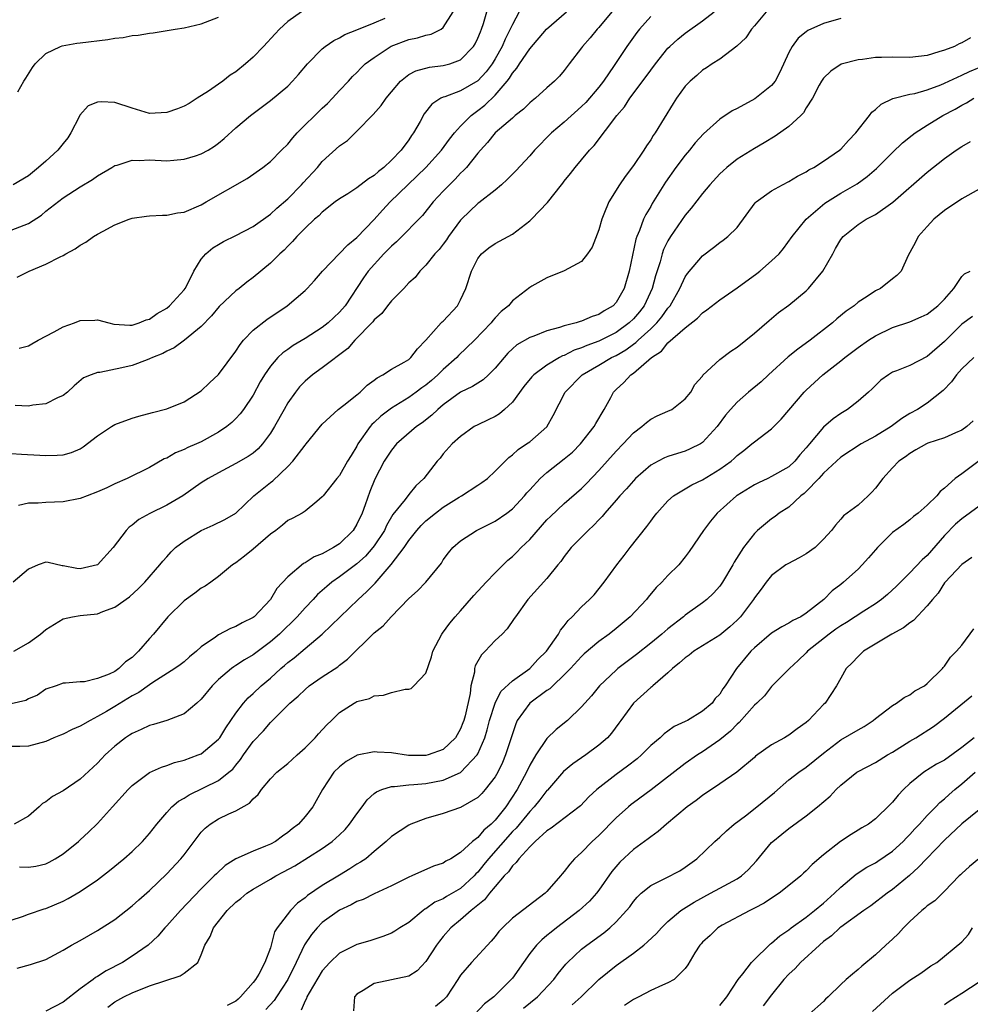
# Model space of a CAD drawing. Units: inches. Extents: x 2622000 to 2625000, y 1509000 to 1512000.
# Drawn here: x 2622818 to 2622928, y 1509666 to 1509780 of the extents above; entities that cross this region are included whole.
import ezdxf

# ---------------------------------------------------------------- set-up
doc = ezdxf.new("R2010")
doc.units = ezdxf.units.IN
doc.header["$MEASUREMENT"] = 0
doc.layers.add('LD26221509_2ft', color=103, linetype='Continuous')

msp = doc.modelspace()

# ---------------------------------------------------------------- linework, layer by layer
at = {"layer": 'LD26221509_2ft'}
for points, elevation in [([(2622817, 1509729.89), (2622818.19, 1509729.81), (2622820.31, 1509729.69), (2622821, 1509729.67), (2622822.31, 1509729.69), (2622823, 1509729.75), (2622823.98, 1509730.02), (2622825, 1509730.45), (2622825.34, 1509730.66), (2622827, 1509731.92), (2622828.61, 1509733), (2622829, 1509733.24), (2622831, 1509734), (2622831.77, 1509734.23), (2622833.35, 1509734.65), (2622835, 1509735.08), (2622837, 1509735.89), (2622839, 1509737.13), (2622839.93, 1509738.07), (2622841, 1509739.04), (2622843, 1509741.75), (2622843.48, 1509742.52), (2622843.87, 1509743), (2622845, 1509744.16), (2622846.6, 1509745.4), (2622848.92, 1509747), (2622851, 1509748.76), (2622851.25, 1509749), (2622852.09, 1509749.91), (2622853.01, 1509751), (2622855.95, 1509754.05), (2622857, 1509754.9), (2622859, 1509756.99), (2622859.96, 1509758.04), (2622860.87, 1509759), (2622862.89, 1509761), (2622863.99, 1509762.01), (2622864.98, 1509763), (2622866.78, 1509765), (2622867.72, 1509766.28), (2622868.3, 1509767), (2622869, 1509767.78), (2622870.21, 1509769), (2622871, 1509769.57), (2622871.81, 1509770.19), (2622873, 1509771.35), (2622874.41, 1509773), (2622874.67, 1509773.33), (2622875, 1509773.9), (2622875.53, 1509774.47), (2622875.84, 1509775), (2622877, 1509776.74), (2622878.95, 1509779), (2622881.25, 1509781)], 9324), ([(2622904.37, 1509781), (2622903, 1509779.38), (2622902.65, 1509779), (2622902, 1509778), (2622900.96, 1509777.04), (2622899, 1509775.54), (2622898.13, 1509775), (2622897.46, 1509774.54), (2622897, 1509774.27), (2622896.35, 1509773.65), (2622895.56, 1509773), (2622895, 1509772.42), (2622893.99, 1509771), (2622893.59, 1509770.41), (2622891.53, 1509767), (2622891.3, 1509766.7), (2622891, 1509766.2), (2622890.51, 1509765.49), (2622890.22, 1509765), (2622889, 1509763.22), (2622888.04, 1509761.96), (2622887.39, 1509761), (2622886.14, 1509759), (2622885.59, 1509757.59), (2622885.34, 1509757), (2622885, 1509755.78), (2622884.23, 1509753.77), (2622883.7, 1509753), (2622883, 1509752.12), (2622881, 1509751.04), (2622879, 1509750.24), (2622877.25, 1509749.25), (2622877, 1509749.11), (2622875, 1509747.57), (2622874.53, 1509747), (2622873.69, 1509746.31), (2622873, 1509745.58), (2622872.73, 1509745.27), (2622872.53, 1509745), (2622870.63, 1509743), (2622868.77, 1509741.23), (2622868.56, 1509741), (2622867, 1509739.63), (2622866.38, 1509739), (2622865.65, 1509738.35), (2622865, 1509737.8), (2622864.52, 1509737.48), (2622863.88, 1509737), (2622863, 1509736.38), (2622861, 1509735.14), (2622859.79, 1509734.21), (2622859, 1509733.47), (2622858.75, 1509733.25), (2622858.54, 1509733), (2622857.13, 1509731), (2622857, 1509730.76), (2622856.33, 1509729.67), (2622855.93, 1509729), (2622855, 1509727.36), (2622854.67, 1509727), (2622853.09, 1509725), (2622853, 1509724.87), (2622852.35, 1509724.35), (2622851, 1509723.21), (2622850.69, 1509723), (2622849.6, 1509722.4), (2622849, 1509722.14), (2622848.4, 1509721.6), (2622847.62, 1509721), (2622847, 1509720.54), (2622845, 1509718.81), (2622844, 1509718), (2622843, 1509717.25), (2622842.61, 1509717), (2622841, 1509715.67), (2622840.1, 1509715), (2622839.45, 1509714.55), (2622839, 1509714.32), (2622838.26, 1509713.74), (2622837, 1509712.86), (2622835.12, 1509711), (2622833.47, 1509709), (2622833, 1509708.48), (2622831.74, 1509707), (2622831.35, 1509706.65), (2622831, 1509706.29), (2622830.23, 1509705.77), (2622829.47, 1509705), (2622829, 1509704.68), (2622828.35, 1509704.35), (2622827, 1509703.85), (2622825.47, 1509703.47), (2622825, 1509703.47), (2622823.3, 1509703.3), (2622823, 1509703.31), (2622822.19, 1509703), (2622821, 1509702.6), (2622820.06, 1509701.94), (2622819, 1509701.5), (2622818.68, 1509701.32), (2622817, 1509700.94)], 9316), ([(2622850.6, 1509781), (2622849, 1509779.87), (2622848.05, 1509779), (2622847.53, 1509778.47), (2622846.19, 1509777), (2622845, 1509775.78), (2622844.12, 1509775), (2622843, 1509774.08), (2622842.34, 1509773.66), (2622841.51, 1509773), (2622841, 1509772.63), (2622839.82, 1509771.82), (2622838.54, 1509771), (2622837.59, 1509770.41), (2622837, 1509770.09), (2622836.23, 1509769.77), (2622835, 1509769.36), (2622833, 1509769.26), (2622831, 1509769.87), (2622829, 1509770.53), (2622827.41, 1509770.59), (2622827, 1509770.56), (2622825.89, 1509770.11), (2622824.94, 1509769.06), (2622824.87, 1509768.87), (2622823.91, 1509767), (2622823.57, 1509766.43), (2622823, 1509765.76), (2622822.39, 1509765), (2622821, 1509763.74), (2622820.16, 1509763), (2622819, 1509762.02), (2622817.24, 1509761)], 9334), ([(2622817.32, 1509707), (2622819, 1509708), (2622820.4, 1509709), (2622821, 1509709.52), (2622823, 1509710.77), (2622824.09, 1509711), (2622825, 1509711.15), (2622827, 1509711.34), (2622827.59, 1509711.59), (2622829, 1509712.09), (2622830.69, 1509713.31), (2622831.73, 1509714.27), (2622832.46, 1509715), (2622834.19, 1509717), (2622834.55, 1509717.45), (2622835, 1509717.95), (2622835.5, 1509718.5), (2622836.03, 1509719), (2622837, 1509719.75), (2622838.97, 1509721), (2622840.39, 1509721.61), (2622841.74, 1509722.26), (2622842.99, 1509723), (2622845.06, 1509725), (2622847, 1509726.54), (2622847.26, 1509726.74), (2622849, 1509728.38), (2622849.61, 1509729), (2622851, 1509730.86), (2622851.14, 1509731), (2622853, 1509733.27), (2622854.85, 1509735), (2622855.48, 1509735.48), (2622857, 1509736.68), (2622857.38, 1509737), (2622858.2, 1509737.8), (2622859, 1509738.37), (2622859.34, 1509738.66), (2622860, 1509739), (2622861, 1509739.65), (2622862.46, 1509740.46), (2622863, 1509740.79), (2622863.26, 1509741), (2622864, 1509742), (2622864.99, 1509743), (2622866.77, 1509745), (2622866.88, 1509745.12), (2622867, 1509745.21), (2622868.64, 1509747), (2622869, 1509747.66), (2622869.61, 1509749), (2622870.26, 1509751), (2622871, 1509752.46), (2622871.44, 1509753), (2622872.29, 1509753.71), (2622873, 1509754.19), (2622875, 1509755.28), (2622877, 1509756.82), (2622877.21, 1509757), (2622879.05, 1509758.96), (2622880.67, 1509761), (2622880.83, 1509761.17), (2622881, 1509761.41), (2622881.72, 1509762.28), (2622882.25, 1509763), (2622883, 1509763.88), (2622883.93, 1509765), (2622884.46, 1509765.54), (2622887.07, 1509769), (2622887.97, 1509770.03), (2622888.6, 1509771), (2622890.48, 1509773.52), (2622891, 1509774.26), (2622891.55, 1509775), (2622893, 1509776.79), (2622893.21, 1509777), (2622894.14, 1509777.86), (2622895, 1509778.53), (2622897, 1509779.96), (2622898.33, 1509781)], 9318), ([(2622875.8, 1509781), (2622875, 1509779.56), (2622874.76, 1509779), (2622874.15, 1509777.85), (2622873.81, 1509777), (2622873, 1509775.56), (2622872.66, 1509775), (2622871.95, 1509774.05), (2622871, 1509773.01), (2622869, 1509771.86), (2622867.18, 1509771.18), (2622867, 1509771.13), (2622866.73, 1509771), (2622865.67, 1509770.33), (2622864.8, 1509769.2), (2622864.31, 1509768.31), (2622863.56, 1509767), (2622863.31, 1509766.69), (2622863, 1509766.2), (2622862.13, 1509765), (2622861, 1509763.84), (2622860.12, 1509763), (2622859.49, 1509762.51), (2622859, 1509762.06), (2622858.33, 1509761.67), (2622857, 1509760.63), (2622855.96, 1509759.96), (2622855, 1509759.37), (2622854.48, 1509759), (2622853, 1509757.84), (2622852.59, 1509757.41), (2622852.09, 1509757), (2622851, 1509755.96), (2622850.06, 1509755), (2622849.56, 1509754.44), (2622849, 1509753.9), (2622848.57, 1509753.43), (2622848.08, 1509753), (2622847, 1509751.93), (2622845, 1509750.25), (2622844.26, 1509749.74), (2622843.39, 1509749), (2622843, 1509748.7), (2622841.08, 1509746.92), (2622840.17, 1509745.83), (2622839, 1509744.61), (2622837.04, 1509743), (2622835.87, 1509742.13), (2622835, 1509741.75), (2622834.53, 1509741.47), (2622833.35, 1509741), (2622833, 1509740.83), (2622832.75, 1509740.75), (2622831, 1509740.09), (2622829.79, 1509739.79), (2622827.27, 1509739.27), (2622827, 1509739.26), (2622826.25, 1509739), (2622825.36, 1509738.64), (2622824.27, 1509737.73), (2622823.51, 1509737), (2622823, 1509736.61), (2622822.34, 1509736.34), (2622821, 1509735.65), (2622819.49, 1509735.49), (2622819, 1509735.38), (2622817.46, 1509735.46)], 9326), ([(2622817.7, 1509750.3), (2622819.08, 1509751), (2622821, 1509751.8), (2622822.65, 1509752.65), (2622823, 1509752.82), (2622823.31, 1509753), (2622824.41, 1509753.59), (2622825, 1509754), (2622825.65, 1509754.35), (2622826.54, 1509755), (2622827, 1509755.29), (2622827.63, 1509755.63), (2622829, 1509756.34), (2622830.67, 1509757), (2622831, 1509757.12), (2622832.64, 1509757.36), (2622833, 1509757.4), (2622834.52, 1509757.48), (2622835, 1509757.48), (2622836.26, 1509757.74), (2622837, 1509757.84), (2622839, 1509758.69), (2622839.57, 1509759), (2622844.29, 1509761.71), (2622846.11, 1509763), (2622847, 1509763.7), (2622848.28, 1509765), (2622849, 1509765.7), (2622849.58, 1509766.42), (2622850.11, 1509767), (2622853, 1509769.85), (2622853.59, 1509770.41), (2622854.2, 1509771), (2622855, 1509771.9), (2622856.02, 1509773), (2622856.49, 1509773.51), (2622857, 1509774), (2622857.48, 1509774.52), (2622857.97, 1509775), (2622859, 1509775.74), (2622860.96, 1509777.04), (2622863, 1509777.8), (2622864.02, 1509777.98), (2622865, 1509778.3), (2622865.59, 1509778.41), (2622866.74, 1509779), (2622867, 1509779.19), (2622868.13, 1509781)], 9330), ([(2622886.52, 1509781), (2622885, 1509779.2), (2622884.81, 1509779), (2622883.99, 1509778.01), (2622883.1, 1509777), (2622883, 1509776.85), (2622881.58, 1509775), (2622881.32, 1509774.68), (2622881, 1509774.23), (2622880.44, 1509773.56), (2622879.89, 1509773), (2622879, 1509772.22), (2622877.68, 1509771), (2622877.28, 1509770.72), (2622877, 1509770.47), (2622876.27, 1509769.73), (2622875.33, 1509769), (2622875, 1509768.72), (2622873, 1509766.99), (2622872.11, 1509765.89), (2622871.29, 1509765), (2622871, 1509764.67), (2622869.67, 1509763), (2622869.35, 1509762.64), (2622869, 1509762.33), (2622868.37, 1509761.63), (2622867.71, 1509761), (2622867, 1509760.26), (2622865.83, 1509759), (2622864.58, 1509757.42), (2622864.18, 1509757), (2622862.2, 1509755), (2622861.6, 1509754.4), (2622861, 1509753.88), (2622860.13, 1509753), (2622858.31, 1509751), (2622857.76, 1509750.24), (2622855.63, 1509747), (2622855, 1509746.26), (2622854.35, 1509745.65), (2622853.68, 1509745), (2622853, 1509744.46), (2622851, 1509743.21), (2622849.62, 1509742.38), (2622849, 1509741.94), (2622848.44, 1509741.56), (2622847.85, 1509741), (2622847, 1509740), (2622846.32, 1509739), (2622845.83, 1509738.17), (2622845, 1509736.66), (2622843.87, 1509735), (2622843.5, 1509734.5), (2622843, 1509733.95), (2622842.53, 1509733.47), (2622841.95, 1509733), (2622841, 1509732.36), (2622839, 1509731.26), (2622838.43, 1509731), (2622837.43, 1509730.57), (2622837, 1509730.34), (2622836.03, 1509729.97), (2622835, 1509729.37), (2622834.72, 1509729.28), (2622833, 1509728.28), (2622830.44, 1509727), (2622829, 1509726.39), (2622828.07, 1509725.93), (2622827, 1509725.45), (2622825.78, 1509725), (2622825, 1509724.68), (2622823, 1509724.3), (2622821, 1509724.22), (2622820.13, 1509724.13), (2622819, 1509724.15), (2622817.86, 1509723.86)], 9322), ([(2622817.91, 1509742.09), (2622819, 1509742.34), (2622819.4, 1509742.6), (2622820.11, 1509743), (2622821.98, 1509743.98), (2622823, 1509744.56), (2622824.31, 1509745), (2622825, 1509745.29), (2622826.66, 1509745.34), (2622827, 1509745.38), (2622828.31, 1509745), (2622828.88, 1509744.88), (2622830.74, 1509744.74), (2622831, 1509744.76), (2622831.8, 1509745), (2622832.63, 1509745.37), (2622833, 1509745.44), (2622833.9, 1509746.1), (2622835, 1509746.72), (2622835.33, 1509747), (2622837, 1509748.84), (2622837.12, 1509749), (2622837.27, 1509749.27), (2622838.13, 1509751), (2622839, 1509752.39), (2622839.51, 1509753), (2622840.32, 1509753.68), (2622841, 1509754.09), (2622841.58, 1509754.42), (2622843, 1509755.12), (2622845, 1509756.18), (2622847, 1509757.6), (2622847.73, 1509758.27), (2622849, 1509759.38), (2622850.6, 1509761), (2622850.78, 1509761.22), (2622852.44, 1509763), (2622853, 1509763.69), (2622855, 1509765.5), (2622855.9, 1509766.1), (2622856.79, 1509767), (2622857, 1509767.18), (2622858.89, 1509769.11), (2622859.83, 1509770.17), (2622860.38, 1509771), (2622861, 1509771.76), (2622862.06, 1509773), (2622863, 1509773.74), (2622863.81, 1509774.19), (2622865.39, 1509774.61), (2622867, 1509774.8), (2622867.77, 1509775), (2622869, 1509775.44), (2622870.5, 1509777), (2622870.69, 1509777.31), (2622871, 1509777.95), (2622871.29, 1509778.71), (2622871.42, 1509779), (2622871.64, 1509779.64), (2622872.04, 1509781)], 9328), ([(2622817, 1509755.73), (2622819, 1509756.51), (2622820.51, 1509757.49), (2622821, 1509757.92), (2622823, 1509759.49), (2622825, 1509760.77), (2622826.4, 1509761.6), (2622827, 1509762.02), (2622828.66, 1509763), (2622829, 1509763.23), (2622829.28, 1509763.28), (2622831, 1509763.85), (2622831.82, 1509763.82), (2622833, 1509763.87), (2622835, 1509763.77), (2622835.83, 1509763.83), (2622837, 1509763.94), (2622838.34, 1509764.34), (2622839, 1509764.56), (2622839.78, 1509765), (2622840.53, 1509765.47), (2622841, 1509765.81), (2622841.66, 1509766.34), (2622843, 1509767.58), (2622844.69, 1509769), (2622847, 1509770.76), (2622849, 1509772.42), (2622849.57, 1509773), (2622850.25, 1509773.75), (2622851.28, 1509775), (2622853, 1509776.72), (2622853.35, 1509777), (2622854.32, 1509777.68), (2622855, 1509777.99), (2622855.62, 1509778.38), (2622857, 1509778.91), (2622859, 1509779.75), (2622860.26, 1509780.26)], 9332), ([(2622913, 1509780.23), (2622911, 1509779.64), (2622909.17, 1509778.83), (2622909, 1509778.71), (2622908.05, 1509777.95), (2622907.38, 1509777), (2622907, 1509776.31), (2622905.96, 1509774.04), (2622905.39, 1509773), (2622905, 1509772.5), (2622903.07, 1509770.93), (2622901, 1509769.82), (2622900.45, 1509769.55), (2622899, 1509768.6), (2622897.1, 1509766.9), (2622896.16, 1509765.84), (2622895.48, 1509765), (2622895, 1509764.43), (2622893.92, 1509763), (2622892.72, 1509761.28), (2622891.18, 1509758.82), (2622891, 1509758.48), (2622890.43, 1509757.57), (2622890.17, 1509757), (2622889.72, 1509755.72), (2622889.4, 1509755), (2622889.29, 1509754.71), (2622888.51, 1509751), (2622887.94, 1509749), (2622887, 1509747.36), (2622886.65, 1509747), (2622885.6, 1509746.4), (2622885, 1509745.99), (2622884.24, 1509745.76), (2622883, 1509745.2), (2622882.84, 1509745.16), (2622882.38, 1509745), (2622881, 1509744.65), (2622880.45, 1509744.46), (2622879, 1509744.08), (2622877.49, 1509743.49), (2622877, 1509743.33), (2622875.53, 1509742.47), (2622875, 1509742.01), (2622874.48, 1509741.52), (2622874.03, 1509741), (2622873, 1509739.76), (2622872.24, 1509739), (2622871.6, 1509738.4), (2622871, 1509738.05), (2622870.37, 1509737.63), (2622869, 1509736.98), (2622867, 1509735.53), (2622866.36, 1509735), (2622865.67, 1509734.33), (2622864.54, 1509733.46), (2622863.9, 1509733), (2622861.6, 1509731), (2622861, 1509730.27), (2622860.17, 1509729), (2622859.08, 1509726.92), (2622858.51, 1509725.49), (2622857.97, 1509723.97), (2622857.61, 1509723), (2622857, 1509721.7), (2622856.58, 1509721), (2622855, 1509719.44), (2622854.31, 1509719), (2622853, 1509718.28), (2622852.05, 1509717.95), (2622851, 1509717.25), (2622850.82, 1509717.18), (2622849, 1509715.63), (2622847.74, 1509714.26), (2622847, 1509713), (2622845.1, 1509711), (2622845, 1509710.92), (2622843.71, 1509710.29), (2622843, 1509709.87), (2622842.36, 1509709.64), (2622841, 1509708.91), (2622840.63, 1509708.63), (2622839, 1509707.52), (2622838.44, 1509707), (2622837.64, 1509706.36), (2622837, 1509705.8), (2622836.56, 1509705.44), (2622835.94, 1509705), (2622833.4, 1509703.4), (2622833, 1509703.13), (2622831.78, 1509702.22), (2622831, 1509701.84), (2622829, 1509700.61), (2622828.04, 1509700.05), (2622827, 1509699.44), (2622826.12, 1509699), (2622825, 1509698.33), (2622824.06, 1509697.94), (2622823, 1509697.41), (2622822.69, 1509697.31), (2622821.94, 1509697), (2622821, 1509696.58), (2622819, 1509696.04), (2622817.99, 1509695.99), (2622817, 1509695.97)], 9314), ([(2622891, 1509780.45), (2622889.7, 1509779), (2622889.39, 1509778.61), (2622888.25, 1509777), (2622886.79, 1509774.79), (2622885.56, 1509773), (2622885, 1509772.29), (2622883.49, 1509770.51), (2622883, 1509770.04), (2622881, 1509768.25), (2622879.51, 1509767), (2622877.55, 1509765), (2622877, 1509764.36), (2622875.39, 1509762.61), (2622874.4, 1509761.6), (2622873.74, 1509761), (2622873, 1509760.37), (2622871.11, 1509758.89), (2622871, 1509758.81), (2622869.1, 1509757), (2622869, 1509756.89), (2622867.6, 1509755), (2622867.37, 1509754.63), (2622867, 1509754.12), (2622866.51, 1509753.49), (2622866.01, 1509753), (2622865, 1509751.69), (2622864.29, 1509751), (2622863.73, 1509750.27), (2622863, 1509749.64), (2622862.42, 1509749), (2622861, 1509747.58), (2622860.54, 1509747), (2622859.9, 1509746.1), (2622859, 1509745.35), (2622858.86, 1509745.15), (2622856.77, 1509743), (2622855.96, 1509742.04), (2622853, 1509739.81), (2622851.88, 1509739), (2622851, 1509738.26), (2622850.38, 1509737.62), (2622849.89, 1509737), (2622849, 1509735.74), (2622848.57, 1509735), (2622847.47, 1509733), (2622847, 1509732.23), (2622846.09, 1509731), (2622845.58, 1509730.42), (2622845, 1509729.95), (2622844.44, 1509729.56), (2622843, 1509728.72), (2622841, 1509727.67), (2622839.79, 1509727), (2622839, 1509726.48), (2622836.85, 1509725), (2622835, 1509723.93), (2622833.04, 1509722.96), (2622831.76, 1509722.24), (2622831, 1509721.58), (2622830.65, 1509721.35), (2622830.31, 1509721), (2622828.8, 1509719), (2622827, 1509717.01), (2622825, 1509716.55), (2622824.59, 1509716.59), (2622823, 1509716.91), (2622822.91, 1509716.91), (2622821.27, 1509717.27), (2622821, 1509717.31), (2622820.14, 1509717), (2622819, 1509716.52), (2622817.21, 1509715)], 9320), ([(2622817.76, 1509771.76), (2622818.45, 1509773), (2622818.68, 1509773.32), (2622819.45, 1509774.55), (2622819.78, 1509775), (2622821, 1509776.19), (2622822.69, 1509777), (2622822.91, 1509777.09), (2622824.61, 1509777.39), (2622825, 1509777.43), (2622828.19, 1509777.81), (2622829, 1509777.95), (2622829.96, 1509778.04), (2622831, 1509778.27), (2622831.7, 1509778.3), (2622833, 1509778.55), (2622833.43, 1509778.57), (2622835.98, 1509779), (2622837, 1509779.16), (2622839, 1509779.6), (2622841, 1509780.39)], 9336), ([(2622928, 1509778), (2622927, 1509777.41), (2622926.71, 1509777.29), (2622926.16, 1509777), (2622925, 1509776.58), (2622924.36, 1509776.36), (2622923, 1509775.94), (2622921, 1509775.71), (2622919, 1509775.77), (2622917.73, 1509775.73), (2622917, 1509775.74), (2622915.51, 1509775.51), (2622915, 1509775.46), (2622913.05, 1509774.95), (2622911.85, 1509774.15), (2622911, 1509773.32), (2622910.78, 1509773), (2622910.51, 1509772.51), (2622909.74, 1509771), (2622909, 1509769.88), (2622908.68, 1509769.32), (2622908.36, 1509769), (2622907, 1509767.74), (2622905.4, 1509766.6), (2622904.15, 1509765.85), (2622903, 1509765.21), (2622901, 1509763.95), (2622899.82, 1509763), (2622899.38, 1509762.62), (2622899, 1509762.25), (2622897.85, 1509761), (2622897, 1509760), (2622895.7, 1509758.3), (2622895, 1509757.48), (2622893.29, 1509755), (2622893, 1509754.52), (2622892.49, 1509753.51), (2622892.32, 1509753), (2622892.08, 1509752.08), (2622891.55, 1509750.45), (2622891.19, 1509749), (2622890.26, 1509747), (2622889.71, 1509746.29), (2622889, 1509745.46), (2622888.53, 1509745), (2622887, 1509743.9), (2622885, 1509742.89), (2622883.61, 1509742.39), (2622883, 1509742.11), (2622882.16, 1509741.84), (2622881, 1509741.25), (2622880.81, 1509741.19), (2622880.45, 1509741), (2622879, 1509740.13), (2622877.47, 1509739), (2622877.24, 1509738.76), (2622876.34, 1509737.66), (2622875, 1509735.85), (2622874.1, 1509735), (2622873.51, 1509734.49), (2622873, 1509734.19), (2622872.21, 1509733.79), (2622871, 1509733.22), (2622870.58, 1509733), (2622869, 1509731.87), (2622868.04, 1509731), (2622867, 1509729.84), (2622866.64, 1509729.36), (2622866.31, 1509729), (2622864.75, 1509727), (2622863.84, 1509726.16), (2622863, 1509725.15), (2622862.58, 1509724.58), (2622861.18, 1509722.82), (2622860.44, 1509721.56), (2622860.18, 1509721), (2622859, 1509719.19), (2622858.86, 1509719), (2622857.99, 1509718.01), (2622857, 1509717.12), (2622855, 1509715.62), (2622854.12, 1509715), (2622853.51, 1509714.49), (2622853, 1509714.03), (2622852.44, 1509713.56), (2622851.93, 1509713), (2622851, 1509712.04), (2622850.08, 1509711), (2622848.06, 1509709), (2622847, 1509708.08), (2622845, 1509706.59), (2622843.99, 1509706.01), (2622843, 1509705.34), (2622842.78, 1509705.22), (2622842.49, 1509705), (2622841, 1509703.74), (2622840.24, 1509703), (2622839, 1509701.47), (2622838.48, 1509701), (2622837, 1509699.76), (2622835.02, 1509699), (2622833.48, 1509698.52), (2622833, 1509698.4), (2622832.06, 1509697.94), (2622831, 1509697.49), (2622830.71, 1509697.29), (2622830.24, 1509697), (2622829, 1509696.03), (2622827.88, 1509695), (2622827.44, 1509694.56), (2622827, 1509694.05), (2622825, 1509692.19), (2622823, 1509690.84), (2622821.79, 1509690.21), (2622821, 1509689.58), (2622820.63, 1509689.37), (2622820.25, 1509689), (2622819, 1509687.91), (2622817.34, 1509687)], 9312), ([(2622817.95, 1509682.05), (2622819, 1509682.01), (2622819.85, 1509682.15), (2622821, 1509682.42), (2622821.4, 1509682.6), (2622822.1, 1509683), (2622823, 1509683.58), (2622824.77, 1509685), (2622825, 1509685.2), (2622825.94, 1509686.06), (2622827, 1509687.07), (2622828.71, 1509689), (2622830.52, 1509691), (2622831, 1509691.48), (2622833, 1509692.96), (2622834.39, 1509693.61), (2622835, 1509693.79), (2622835.88, 1509694.12), (2622837, 1509694.39), (2622838.64, 1509695), (2622839, 1509695.15), (2622841, 1509696.83), (2622841.13, 1509697), (2622841.84, 1509698.16), (2622843, 1509699.85), (2622843.89, 1509701), (2622844.41, 1509701.6), (2622845, 1509702.12), (2622845.92, 1509703), (2622847, 1509703.91), (2622848.19, 1509705), (2622848.64, 1509705.36), (2622849, 1509705.69), (2622849.75, 1509706.25), (2622851, 1509707.32), (2622853, 1509708.97), (2622855.07, 1509711), (2622857.14, 1509713), (2622858.13, 1509713.87), (2622859.1, 1509714.9), (2622860.97, 1509717.03), (2622862.46, 1509719), (2622863, 1509719.81), (2622863.93, 1509721), (2622864.43, 1509721.57), (2622865, 1509722.09), (2622866.12, 1509723), (2622867, 1509723.67), (2622868.84, 1509724.84), (2622869.12, 1509725), (2622871, 1509726.24), (2622871.48, 1509726.52), (2622872.11, 1509727), (2622873, 1509727.83), (2622874.57, 1509729.43), (2622875, 1509729.74), (2622875.65, 1509730.35), (2622876.65, 1509731), (2622877, 1509731.26), (2622879, 1509732.99), (2622879.72, 1509734.28), (2622881.11, 1509737), (2622883.09, 1509739), (2622885, 1509740.1), (2622886.48, 1509741), (2622887, 1509741.25), (2622888.11, 1509741.89), (2622889, 1509742.54), (2622889.28, 1509742.72), (2622889.55, 1509743), (2622891, 1509744.32), (2622891.7, 1509745), (2622892.3, 1509745.7), (2622893, 1509746.71), (2622893.14, 1509746.86), (2622893.25, 1509747), (2622894.37, 1509749), (2622895, 1509750.35), (2622895.27, 1509750.73), (2622897, 1509752.78), (2622898.28, 1509753.72), (2622899, 1509754.32), (2622899.4, 1509754.6), (2622899.93, 1509755), (2622901, 1509756.05), (2622903.1, 1509758.9), (2622903.22, 1509759), (2622905, 1509760.31), (2622906.26, 1509761), (2622907, 1509761.38), (2622908.01, 1509761.99), (2622909, 1509762.5), (2622909.29, 1509762.71), (2622909.87, 1509763), (2622911, 1509763.71), (2622912.87, 1509765), (2622913, 1509765.12), (2622913.88, 1509766.12), (2622914.73, 1509767), (2622916.33, 1509769), (2622916.61, 1509769.39), (2622917, 1509769.69), (2622917.68, 1509770.32), (2622919.04, 1509770.96), (2622921, 1509771.46), (2622921.57, 1509771.57), (2622923, 1509771.98), (2622924.56, 1509772.56), (2622925, 1509772.75), (2622925.52, 1509773), (2622927, 1509773.68), (2622927.88, 1509774.12), (2622929, 1509774.57)], 9310), ([(2622817, 1509675.88), (2622818.29, 1509676.29), (2622819, 1509676.59), (2622820.8, 1509677.2), (2622821, 1509677.24), (2622823, 1509678.08), (2622823.61, 1509678.39), (2622825, 1509679.19), (2622827, 1509680.57), (2622828.37, 1509681.63), (2622830.04, 1509683), (2622831, 1509683.85), (2622832.2, 1509685), (2622833, 1509685.91), (2622833.86, 1509687), (2622835, 1509688.33), (2622835.6, 1509689), (2622836.35, 1509689.65), (2622837, 1509690), (2622837.6, 1509690.4), (2622841, 1509692.04), (2622842.2, 1509693), (2622842.63, 1509693.37), (2622843, 1509693.83), (2622843.54, 1509694.46), (2622843.9, 1509695), (2622845, 1509696.55), (2622846.19, 1509697.81), (2622847, 1509698.76), (2622847.13, 1509698.87), (2622847.25, 1509699), (2622849.26, 1509701), (2622850.19, 1509701.81), (2622851, 1509702.59), (2622851.49, 1509703), (2622853, 1509704.06), (2622854.78, 1509705.22), (2622855, 1509705.41), (2622855.92, 1509706.08), (2622859, 1509709.14), (2622860.06, 1509709.94), (2622860.96, 1509711), (2622863, 1509713.13), (2622864.01, 1509713.99), (2622864.99, 1509715), (2622866.8, 1509717.2), (2622867, 1509717.57), (2622867.59, 1509718.41), (2622868.09, 1509719), (2622869, 1509719.79), (2622870.84, 1509721), (2622873, 1509722.05), (2622874.36, 1509723), (2622875, 1509723.48), (2622876.4, 1509725), (2622876.67, 1509725.33), (2622877, 1509725.7), (2622878.22, 1509727), (2622879, 1509727.69), (2622881, 1509729.26), (2622881.94, 1509730.06), (2622882.89, 1509731), (2622884.47, 1509733), (2622884.64, 1509733.36), (2622885.6, 1509735), (2622886.39, 1509736.39), (2622886.71, 1509737), (2622887, 1509737.29), (2622887.9, 1509738.1), (2622888.71, 1509739), (2622889, 1509739.2), (2622891.11, 1509741), (2622892.25, 1509741.75), (2622893, 1509742.69), (2622895, 1509744.44), (2622896.43, 1509745.57), (2622897, 1509746.19), (2622897.48, 1509746.52), (2622899, 1509747.69), (2622901, 1509749.07), (2622903.28, 1509750.72), (2622903.64, 1509751), (2622905, 1509752.2), (2622905.88, 1509753), (2622906.39, 1509753.61), (2622907.36, 1509755), (2622909, 1509757), (2622911.14, 1509758.86), (2622913, 1509760.02), (2622914.9, 1509761.1), (2622916.06, 1509761.94), (2622917.13, 1509762.87), (2622919, 1509764.73), (2622920.15, 1509765.85), (2622921.26, 1509766.74), (2622921.62, 1509767), (2622923, 1509767.88), (2622924.81, 1509769), (2622926.24, 1509769.76), (2622927, 1509770.2), (2622927.54, 1509770.46), (2622928.38, 1509771)], 9308), ([(2622817.68, 1509670.32), (2622819.24, 1509670.76), (2622821, 1509671.34), (2622823, 1509672.41), (2622823.98, 1509673), (2622825, 1509673.54), (2622827, 1509674.68), (2622829, 1509675.98), (2622831, 1509677.55), (2622831.76, 1509678.24), (2622833, 1509679.33), (2622835, 1509681.26), (2622836.64, 1509683), (2622837, 1509683.45), (2622839, 1509686.05), (2622839.46, 1509686.54), (2622840.02, 1509687), (2622841, 1509687.63), (2622842.18, 1509688.18), (2622843, 1509688.53), (2622844.59, 1509689.41), (2622845, 1509689.91), (2622845.58, 1509690.42), (2622845.97, 1509691), (2622847, 1509692.26), (2622847.74, 1509693), (2622849, 1509694.02), (2622849.51, 1509694.49), (2622850.11, 1509695), (2622851, 1509695.81), (2622852.18, 1509697), (2622852.55, 1509697.45), (2622853.51, 1509698.49), (2622854.05, 1509699), (2622855, 1509699.91), (2622856.69, 1509701), (2622856.9, 1509701.1), (2622857, 1509701.18), (2622858.47, 1509701.53), (2622859, 1509701.84), (2622860.09, 1509701.91), (2622861, 1509702.22), (2622862.6, 1509702.6), (2622863, 1509702.62), (2622863.29, 1509702.71), (2622863.59, 1509703), (2622865, 1509704.47), (2622865.65, 1509706.35), (2622865.8, 1509707), (2622866.83, 1509709), (2622866.9, 1509709.1), (2622867.76, 1509710.24), (2622868.39, 1509711), (2622869, 1509711.67), (2622870.53, 1509713.47), (2622871.51, 1509714.49), (2622871.96, 1509715), (2622873, 1509716.07), (2622874.47, 1509717.53), (2622875, 1509717.98), (2622875.53, 1509718.47), (2622876.03, 1509719), (2622877, 1509719.94), (2622879, 1509722.2), (2622879.39, 1509722.61), (2622881, 1509724.12), (2622883, 1509725.86), (2622883.57, 1509726.43), (2622885, 1509727.91), (2622887, 1509730.17), (2622887.81, 1509731), (2622889, 1509732.28), (2622889.99, 1509733), (2622890.51, 1509733.49), (2622891, 1509733.85), (2622891.76, 1509734.24), (2622893, 1509734.78), (2622893.44, 1509735), (2622895, 1509736.22), (2622895.63, 1509737), (2622896.11, 1509737.89), (2622897, 1509738.85), (2622897.05, 1509738.95), (2622899, 1509740.76), (2622900.28, 1509741.72), (2622901, 1509742.19), (2622903, 1509743.82), (2622904.7, 1509745.3), (2622905.8, 1509746.2), (2622907, 1509747.06), (2622909, 1509748.73), (2622909.27, 1509749), (2622910.94, 1509751), (2622912.07, 1509753), (2622912.39, 1509753.61), (2622913, 1509754.67), (2622913.26, 1509755), (2622915, 1509756.39), (2622915.95, 1509757), (2622916.65, 1509757.35), (2622917, 1509757.57), (2622919.01, 1509758.99), (2622923, 1509762.45), (2622925, 1509764.05), (2622926.35, 1509765), (2622927, 1509765.44), (2622928, 1509766)], 9306), ([(2622929, 1509760.47), (2622927, 1509759.35), (2622925, 1509758), (2622923.78, 1509757), (2622923, 1509756.17), (2622921.94, 1509755), (2622921.64, 1509754.36), (2622921, 1509753.14), (2622920.81, 1509752.81), (2622919.97, 1509751), (2622919.5, 1509750.5), (2622919, 1509750.09), (2622917.6, 1509749), (2622917, 1509748.7), (2622916.07, 1509748.07), (2622915, 1509747.4), (2622914.55, 1509747), (2622913.63, 1509746.37), (2622912.54, 1509745.46), (2622912.04, 1509745), (2622909.45, 1509743), (2622908.02, 1509741.98), (2622906.91, 1509741.09), (2622904.64, 1509739), (2622903.8, 1509738.2), (2622902.34, 1509737), (2622901, 1509735.82), (2622900.24, 1509735), (2622899.67, 1509734.33), (2622898.68, 1509733), (2622897, 1509731.15), (2622896.76, 1509731), (2622895.58, 1509730.42), (2622895, 1509730.16), (2622894.1, 1509729.9), (2622893, 1509729.54), (2622892.61, 1509729.39), (2622891.86, 1509729), (2622891, 1509728.53), (2622889.25, 1509727), (2622889, 1509726.74), (2622888.2, 1509725.8), (2622887.44, 1509725), (2622887, 1509724.48), (2622885.69, 1509723), (2622885.39, 1509722.61), (2622885, 1509722.22), (2622884.42, 1509721.58), (2622883.75, 1509721), (2622881.81, 1509719), (2622881, 1509717.97), (2622880.61, 1509717.4), (2622880.27, 1509717), (2622879, 1509715.44), (2622876.8, 1509713), (2622875.36, 1509711), (2622875.22, 1509710.78), (2622874.39, 1509709.61), (2622873.81, 1509709), (2622873, 1509708.26), (2622871.83, 1509707), (2622871.42, 1509706.58), (2622870.7, 1509705.3), (2622870.63, 1509705), (2622870.6, 1509704.6), (2622870.2, 1509703), (2622870.12, 1509702.12), (2622869.52, 1509699.52), (2622869.38, 1509699), (2622869.28, 1509698.71), (2622869, 1509698.01), (2622868.41, 1509697), (2622867, 1509695.62), (2622865.25, 1509695), (2622865, 1509694.94), (2622862.96, 1509694.96), (2622861, 1509695.25), (2622859.34, 1509695.34), (2622859, 1509695.37), (2622857.03, 1509694.97), (2622855.76, 1509694.24), (2622855, 1509693.64), (2622854.35, 1509693), (2622853.02, 1509691), (2622852.31, 1509689.69), (2622851.91, 1509689), (2622851, 1509687.89), (2622850.23, 1509687), (2622849.53, 1509686.47), (2622849, 1509686.02), (2622848.38, 1509685.62), (2622847.57, 1509685), (2622847, 1509684.69), (2622846.43, 1509684.43), (2622845, 1509683.88), (2622843.01, 1509682.99), (2622841.78, 1509682.22), (2622840.74, 1509681.26), (2622840.5, 1509681), (2622839, 1509679.52), (2622836.59, 1509677), (2622835, 1509675.24), (2622834.77, 1509675), (2622833.96, 1509674.04), (2622832.85, 1509673), (2622831, 1509671.7), (2622829.88, 1509671), (2622827.98, 1509670.02), (2622827, 1509669.36), (2622826.76, 1509669.24), (2622826.48, 1509669), (2622825, 1509667.95), (2622823, 1509666.4), (2622821, 1509665.37)], 9304), ([(2622828.17, 1509665.83), (2622829, 1509666.42), (2622830.02, 1509667), (2622831, 1509667.49), (2622833, 1509668.3), (2622836.57, 1509669.43), (2622837, 1509669.74), (2622838.61, 1509671), (2622839, 1509671.86), (2622839.4, 1509673), (2622840.02, 1509673.98), (2622840.41, 1509675), (2622842, 1509677), (2622843, 1509677.96), (2622843.59, 1509678.41), (2622844.27, 1509679), (2622845, 1509679.49), (2622847, 1509680.63), (2622847.62, 1509681), (2622848.53, 1509681.47), (2622849.83, 1509682.17), (2622853, 1509684.19), (2622854.15, 1509685), (2622855, 1509685.77), (2622855.63, 1509686.37), (2622856.15, 1509687), (2622857, 1509688.21), (2622857.61, 1509689), (2622858.18, 1509689.82), (2622859, 1509690.54), (2622859.26, 1509690.74), (2622859.89, 1509691), (2622861, 1509691.36), (2622861.35, 1509691.35), (2622863, 1509691.55), (2622863.58, 1509691.58), (2622865, 1509691.72), (2622867, 1509692.1), (2622869, 1509692.96), (2622869.05, 1509693), (2622870.93, 1509695), (2622871, 1509695.12), (2622871.8, 1509697), (2622872.09, 1509697.91), (2622872.35, 1509699), (2622872.99, 1509701.01), (2622873.67, 1509702.33), (2622875, 1509703.59), (2622877.03, 1509705), (2622877.96, 1509706.04), (2622878.94, 1509707), (2622880.34, 1509709), (2622880.57, 1509709.44), (2622881, 1509709.96), (2622881.44, 1509710.56), (2622881.93, 1509711), (2622883, 1509712.13), (2622883.94, 1509713), (2622884.45, 1509713.55), (2622885.61, 1509715), (2622887.08, 1509717), (2622887.92, 1509718.08), (2622888.61, 1509719), (2622890.55, 1509721.45), (2622891, 1509722.08), (2622891.41, 1509722.59), (2622891.7, 1509723), (2622893, 1509724.41), (2622893.66, 1509725), (2622895.75, 1509726.25), (2622897, 1509726.86), (2622899, 1509728.07), (2622900.3, 1509729), (2622900.68, 1509729.32), (2622901, 1509729.66), (2622901.77, 1509730.23), (2622902.72, 1509731), (2622903, 1509731.26), (2622905, 1509732.76), (2622906.12, 1509733.88), (2622907, 1509734.91), (2622908.76, 1509737), (2622909, 1509737.24), (2622910.94, 1509739), (2622913, 1509740.61), (2622913.46, 1509741), (2622915, 1509742.15), (2622916.21, 1509743), (2622917, 1509743.52), (2622919, 1509744.47), (2622921, 1509745.15), (2622922.3, 1509745.7), (2622923, 1509746.03), (2622923.54, 1509746.46), (2622924.24, 1509747), (2622925, 1509747.76), (2622926.1, 1509749), (2622927, 1509750.38), (2622927.31, 1509750.69), (2622927.99, 1509751)], 9302), ([(2622928.25, 1509745.75), (2622927, 1509744.86), (2622925, 1509742.87), (2622923, 1509741.1), (2622921, 1509740.08), (2622919.45, 1509739.45), (2622919, 1509739.29), (2622918.52, 1509739), (2622917.63, 1509738.37), (2622917, 1509737.78), (2622916.62, 1509737.38), (2622916.21, 1509737), (2622915, 1509735.94), (2622913.78, 1509735), (2622913, 1509734.54), (2622912.1, 1509733.9), (2622911, 1509732.94), (2622909.38, 1509731), (2622909, 1509730.53), (2622908.28, 1509729.72), (2622907.68, 1509729), (2622907, 1509728.36), (2622905, 1509727.22), (2622904.56, 1509727), (2622903.49, 1509726.51), (2622903, 1509726.27), (2622901, 1509725.04), (2622900.94, 1509725), (2622898.71, 1509723), (2622897.93, 1509722.07), (2622897.13, 1509721), (2622895.45, 1509718.55), (2622895, 1509717.92), (2622894.26, 1509717), (2622893, 1509715.76), (2622892.3, 1509715), (2622891.63, 1509714.37), (2622890.72, 1509713.28), (2622890.52, 1509713), (2622888.63, 1509711), (2622887, 1509709.63), (2622886.18, 1509709), (2622885, 1509708.14), (2622883.31, 1509706.69), (2622883, 1509706.4), (2622881.71, 1509705), (2622881, 1509704.27), (2622879.66, 1509703), (2622879.33, 1509702.67), (2622879, 1509702.46), (2622877, 1509700.99), (2622875.57, 1509699), (2622875.38, 1509698.62), (2622875, 1509697.46), (2622874.87, 1509697), (2622874.22, 1509695), (2622873.85, 1509694.15), (2622873.3, 1509693), (2622873, 1509692.47), (2622871.86, 1509691), (2622871.46, 1509690.54), (2622871, 1509690.08), (2622869, 1509688.92), (2622867, 1509688.22), (2622865, 1509687.65), (2622863.24, 1509687), (2622863, 1509686.89), (2622861, 1509685.57), (2622860.41, 1509685), (2622859, 1509683.83), (2622858.02, 1509683), (2622857.42, 1509682.58), (2622857, 1509682.35), (2622856.19, 1509681.81), (2622855, 1509681.11), (2622853, 1509679.89), (2622851.27, 1509678.73), (2622851, 1509678.47), (2622850.13, 1509677.87), (2622849.31, 1509677), (2622847.76, 1509675), (2622847.46, 1509674.54), (2622847.09, 1509673), (2622847, 1509672.7), (2622846.34, 1509671), (2622845.64, 1509669.64), (2622845.26, 1509669), (2622845, 1509668.66), (2622843.54, 1509667), (2622843.25, 1509666.75), (2622843, 1509666.52), (2622842, 1509666)], 9300), ([(2622928.4, 1509741), (2622927, 1509739.7), (2622926.4, 1509739), (2622925.83, 1509738.17), (2622924.83, 1509737.17), (2622923, 1509735.72), (2622921.86, 1509735), (2622921, 1509734.53), (2622920.06, 1509733.94), (2622918.83, 1509733), (2622917, 1509731.89), (2622915.35, 1509731), (2622913, 1509729.48), (2622911, 1509727.62), (2622910.45, 1509727), (2622909, 1509725.49), (2622908.75, 1509725.25), (2622908.39, 1509725), (2622907, 1509723.68), (2622905.88, 1509723), (2622905.39, 1509722.61), (2622905, 1509722.35), (2622903.38, 1509721), (2622903, 1509720.65), (2622901.74, 1509719), (2622900.68, 1509717.32), (2622900.5, 1509717), (2622899.33, 1509715), (2622899, 1509714.54), (2622898.27, 1509713.73), (2622897.48, 1509713), (2622897, 1509712.62), (2622895, 1509711.19), (2622894.78, 1509711), (2622893, 1509709.62), (2622892.3, 1509709), (2622891, 1509707.94), (2622889.36, 1509706.64), (2622887.2, 1509705), (2622887, 1509704.83), (2622885.09, 1509703), (2622884.15, 1509701.85), (2622883.37, 1509701), (2622883, 1509700.56), (2622881.36, 1509699), (2622880.06, 1509697.94), (2622879, 1509696.9), (2622877.72, 1509695), (2622877, 1509693.81), (2622876.62, 1509693), (2622875.57, 1509691), (2622874.23, 1509689), (2622873, 1509687.45), (2622872.55, 1509687), (2622871.7, 1509686.3), (2622871, 1509685.45), (2622870.39, 1509685), (2622869, 1509683.7), (2622867.87, 1509683), (2622867.3, 1509682.71), (2622867, 1509682.48), (2622865.88, 1509682.12), (2622863.35, 1509681), (2622863, 1509680.86), (2622861, 1509679.85), (2622859, 1509678.92), (2622857.72, 1509678.28), (2622857, 1509678.03), (2622856.35, 1509677.65), (2622855, 1509677.04), (2622853, 1509675.61), (2622852.4, 1509675), (2622851.76, 1509674.24), (2622850.96, 1509673.04), (2622849.99, 1509671), (2622849, 1509669), (2622847.7, 1509667), (2622847.42, 1509666.58), (2622846.45, 1509665.55)], 9298), ([(2622928.32, 1509733.68), (2622927.6, 1509733), (2622927, 1509732.58), (2622926.28, 1509732.28), (2622925, 1509731.71), (2622923.07, 1509731.07), (2622922.91, 1509731), (2622921.7, 1509730.3), (2622921, 1509729.91), (2622920.48, 1509729.52), (2622919.73, 1509729), (2622919, 1509728.24), (2622917.86, 1509727), (2622917, 1509725.87), (2622916.59, 1509725.41), (2622916.18, 1509725), (2622915, 1509723.9), (2622913.32, 1509722.68), (2622913, 1509722.29), (2622912.39, 1509721.61), (2622911.94, 1509721), (2622911, 1509719.96), (2622910.05, 1509719), (2622909, 1509718.27), (2622908.19, 1509717.81), (2622906.86, 1509717.14), (2622906.65, 1509717), (2622905, 1509715.76), (2622904.38, 1509715), (2622903.8, 1509714.2), (2622903, 1509713.17), (2622902.9, 1509713), (2622901.39, 1509711), (2622901, 1509710.59), (2622900.17, 1509709.83), (2622899, 1509708.88), (2622897, 1509707.64), (2622896, 1509707), (2622895.46, 1509706.54), (2622895, 1509706.24), (2622894.35, 1509705.65), (2622893.53, 1509705), (2622893, 1509704.5), (2622891.25, 1509703), (2622891.12, 1509702.88), (2622891, 1509702.8), (2622889, 1509701), (2622887.53, 1509699), (2622887.32, 1509698.68), (2622886.46, 1509697.54), (2622885.99, 1509697), (2622885, 1509696.12), (2622883.5, 1509695), (2622882.01, 1509693.99), (2622880.91, 1509693.09), (2622879.06, 1509690.94), (2622879, 1509690.88), (2622878.19, 1509689.81), (2622877.53, 1509689), (2622877, 1509688.47), (2622875.45, 1509686.55), (2622875, 1509686.13), (2622872.22, 1509683), (2622871.69, 1509682.31), (2622871, 1509681.45), (2622870.77, 1509681.23), (2622870.57, 1509681), (2622869, 1509679.55), (2622867.39, 1509678.61), (2622867, 1509678.36), (2622866.04, 1509677.96), (2622865, 1509677.21), (2622864.86, 1509677.14), (2622864.67, 1509677), (2622863, 1509675.62), (2622861.99, 1509675), (2622861.4, 1509674.6), (2622861, 1509674.38), (2622860.01, 1509673.99), (2622858.5, 1509673.5), (2622857, 1509673.06), (2622855, 1509672.08), (2622853.89, 1509671), (2622853, 1509670.01), (2622851.49, 1509667.49), (2622851.23, 1509667), (2622851.18, 1509666.82), (2622851, 1509666.56), (2622850.54, 1509665.46)], 9296), ([(2622929, 1509729.05), (2622927, 1509727.55), (2622926.23, 1509727), (2622925, 1509725.89), (2622924.51, 1509725.49), (2622924.12, 1509725), (2622923, 1509723.93), (2622921.94, 1509723), (2622921.4, 1509722.6), (2622921, 1509722.22), (2622920.31, 1509721.69), (2622919, 1509720.74), (2622917.24, 1509719), (2622917, 1509718.75), (2622916.2, 1509717.8), (2622915.49, 1509717), (2622915, 1509716.5), (2622913.32, 1509715), (2622913, 1509714.74), (2622912, 1509714), (2622911.04, 1509713), (2622909, 1509711.41), (2622908.37, 1509711), (2622907.44, 1509710.56), (2622907, 1509710.25), (2622906.17, 1509709.83), (2622905, 1509709.1), (2622903, 1509707.42), (2622902.58, 1509707), (2622901.86, 1509706.14), (2622900.95, 1509705), (2622899.61, 1509703), (2622899.34, 1509702.66), (2622899, 1509702.05), (2622898.47, 1509701.53), (2622898.1, 1509701), (2622897, 1509700.09), (2622895.25, 1509699), (2622895.08, 1509698.92), (2622895, 1509698.86), (2622893.7, 1509698.3), (2622893, 1509697.77), (2622892.55, 1509697.45), (2622892.09, 1509697), (2622891, 1509696.08), (2622889.94, 1509695), (2622889.43, 1509694.57), (2622888.31, 1509693.69), (2622887, 1509692.75), (2622884.78, 1509691), (2622883.86, 1509690.14), (2622882.87, 1509689.13), (2622882.73, 1509689), (2622879.48, 1509686.52), (2622879, 1509686.22), (2622877.64, 1509685), (2622877, 1509684.37), (2622875.74, 1509683), (2622875.45, 1509682.55), (2622875, 1509682.19), (2622874.53, 1509681.47), (2622874.06, 1509681), (2622873, 1509679.79), (2622872.35, 1509679), (2622871.78, 1509678.22), (2622870.21, 1509677), (2622869, 1509675.92), (2622867.88, 1509675), (2622867, 1509674), (2622866.55, 1509673.45), (2622866.21, 1509673), (2622865, 1509671.12), (2622863.98, 1509670.02), (2622863, 1509669.41), (2622859, 1509668.57), (2622857.74, 1509667.74), (2622857, 1509667.31), (2622856.72, 1509667), (2622856.62, 1509665.38)], 9294), ([(2622929, 1509723.78), (2622927, 1509722.33), (2622926.27, 1509721.73), (2622925, 1509720.39), (2622923, 1509718.09), (2622922.4, 1509717.6), (2622921, 1509716.07), (2622919.45, 1509714.55), (2622918.41, 1509713.59), (2622917.71, 1509713), (2622917, 1509712.51), (2622915.66, 1509711.66), (2622913.66, 1509710.34), (2622913, 1509709.96), (2622912.43, 1509709.57), (2622911.65, 1509709), (2622909.16, 1509707), (2622909, 1509706.82), (2622908.06, 1509705.94), (2622907.05, 1509705), (2622907, 1509704.93), (2622905, 1509702.92), (2622904.17, 1509701.83), (2622903.28, 1509701), (2622903, 1509700.76), (2622901.25, 1509698.75), (2622901, 1509698.55), (2622900.24, 1509697.76), (2622899, 1509696.77), (2622897, 1509695.38), (2622896.4, 1509695), (2622895, 1509694.02), (2622891.04, 1509690.96), (2622889, 1509689.46), (2622888.74, 1509689.26), (2622888.45, 1509689), (2622887, 1509687.71), (2622885, 1509685.69), (2622884.22, 1509685), (2622883, 1509683.73), (2622882.19, 1509683), (2622881.63, 1509682.37), (2622881, 1509681.52), (2622880.75, 1509681.25), (2622880.56, 1509681), (2622879, 1509679.22), (2622878.78, 1509679), (2622875, 1509676.11), (2622873.85, 1509675), (2622873.44, 1509674.56), (2622873, 1509673.98), (2622872.56, 1509673.44), (2622870.25, 1509671), (2622869, 1509669.53), (2622868.68, 1509669), (2622867.38, 1509667), (2622867.2, 1509666.8), (2622867, 1509666.61), (2622866.11, 1509665.89)], 9292), ([(2622928.15, 1509717.85), (2622927, 1509717.06), (2622925.06, 1509715), (2622925, 1509714.93), (2622924.26, 1509713.74), (2622923.6, 1509713), (2622923, 1509712.25), (2622921.43, 1509710.57), (2622921, 1509710.3), (2622920.27, 1509709.73), (2622918.9, 1509709), (2622915.63, 1509707), (2622915, 1509706.41), (2622914.33, 1509705.67), (2622913.62, 1509705), (2622913, 1509703.91), (2622912.52, 1509703), (2622911.19, 1509701), (2622911, 1509700.83), (2622909.27, 1509699), (2622909, 1509698.77), (2622907.97, 1509698.03), (2622907, 1509697.29), (2622906.81, 1509697.19), (2622906.49, 1509697), (2622905, 1509696.17), (2622903.15, 1509694.85), (2622903, 1509694.7), (2622900.98, 1509693.02), (2622899, 1509691.66), (2622897, 1509690.32), (2622896.26, 1509689.74), (2622895.21, 1509689), (2622892.83, 1509687), (2622891.87, 1509686.13), (2622891, 1509685.51), (2622890.72, 1509685.28), (2622889, 1509684.05), (2622887.42, 1509682.58), (2622886.5, 1509681.5), (2622885, 1509679.34), (2622884.74, 1509679), (2622883.91, 1509678.09), (2622882.74, 1509677), (2622880.11, 1509675), (2622879.49, 1509674.51), (2622879, 1509674.1), (2622878.39, 1509673.61), (2622877.78, 1509673), (2622877, 1509672.01), (2622876.27, 1509671), (2622875, 1509669.17), (2622874.86, 1509669), (2622872.84, 1509667), (2622871.79, 1509666.21), (2622870.66, 1509665)], 9290), ([(2622876.29, 1509665.71), (2622877.9, 1509667), (2622879.78, 1509669), (2622880.29, 1509669.71), (2622881.19, 1509670.81), (2622881.38, 1509671), (2622883, 1509672.51), (2622883.61, 1509673), (2622885.57, 1509674.43), (2622886.27, 1509675), (2622887, 1509675.68), (2622888.21, 1509677), (2622888.57, 1509677.43), (2622889, 1509678.05), (2622889.44, 1509678.56), (2622889.89, 1509679), (2622891, 1509679.89), (2622892.73, 1509680.73), (2622894.39, 1509681.61), (2622895, 1509682), (2622896.36, 1509683), (2622898.44, 1509685), (2622899, 1509685.49), (2622899.77, 1509686.23), (2622900.67, 1509687), (2622901.97, 1509687.97), (2622903.3, 1509689), (2622905.33, 1509690.67), (2622907, 1509692.12), (2622908.13, 1509693), (2622909, 1509693.6), (2622911, 1509695.23), (2622913, 1509696.77), (2622915, 1509697.93), (2622915.69, 1509698.31), (2622916.75, 1509699), (2622917, 1509699.22), (2622919, 1509700.73), (2622919.46, 1509701), (2622920.34, 1509701.66), (2622921, 1509701.97), (2622921.58, 1509702.42), (2622922.68, 1509703), (2622923, 1509703.26), (2622924.76, 1509705), (2622924.86, 1509705.14), (2622925, 1509705.28), (2622925.69, 1509706.31), (2622926.38, 1509707), (2622927, 1509707.73), (2622928.41, 1509709.59)], 9288), ([(2622881.93, 1509666.07), (2622882.97, 1509667), (2622885.01, 1509669), (2622887, 1509670.65), (2622889, 1509672.05), (2622890.22, 1509673), (2622890.64, 1509673.36), (2622891.66, 1509674.34), (2622892.26, 1509675), (2622893, 1509675.74), (2622894.5, 1509677), (2622896.03, 1509677.97), (2622897.94, 1509679), (2622899, 1509679.59), (2622901, 1509680.67), (2622901.5, 1509681), (2622902.28, 1509681.72), (2622903.25, 1509682.75), (2622905, 1509684.86), (2622905.13, 1509685), (2622906.16, 1509685.84), (2622907, 1509686.51), (2622909, 1509687.95), (2622910.32, 1509689), (2622911.77, 1509690.23), (2622912.48, 1509691), (2622913, 1509691.49), (2622914.86, 1509693), (2622915, 1509693.1), (2622917, 1509694.15), (2622918.39, 1509695), (2622919, 1509695.34), (2622921, 1509696.61), (2622921.67, 1509697), (2622923.72, 1509698.28), (2622925, 1509699.26), (2622928.16, 1509701.84)], 9286), ([(2622928.44, 1509697), (2622927, 1509695.87), (2622925, 1509694.4), (2622924.08, 1509693.92), (2622922.6, 1509693), (2622921, 1509691.7), (2622920.27, 1509691), (2622919.64, 1509690.36), (2622919, 1509689.53), (2622918.72, 1509689.28), (2622917, 1509687.61), (2622916.19, 1509687), (2622915.43, 1509686.57), (2622915, 1509686.29), (2622914.19, 1509685.81), (2622912.98, 1509685), (2622911, 1509683.45), (2622909.67, 1509682.33), (2622909, 1509681.61), (2622908.68, 1509681.32), (2622908.36, 1509681), (2622907, 1509679.89), (2622905.88, 1509679), (2622905, 1509678.44), (2622904.14, 1509677.86), (2622903, 1509677.26), (2622902.46, 1509677), (2622899.29, 1509675.29), (2622898.79, 1509675), (2622897.88, 1509674.12), (2622897, 1509673.32), (2622896.85, 1509673.15), (2622896.68, 1509673), (2622896.11, 1509672.11), (2622895.29, 1509670.71), (2622895, 1509670.31), (2622893.71, 1509669), (2622893, 1509668.63), (2622892.38, 1509668.38), (2622891, 1509667.73), (2622889.62, 1509667), (2622889, 1509666.71), (2622887.99, 1509666.01)], 9284), ([(2622899, 1509665.99), (2622899.8, 1509667), (2622901.13, 1509669), (2622901.67, 1509669.67), (2622902.68, 1509671), (2622903, 1509671.34), (2622904.72, 1509673), (2622904.87, 1509673.13), (2622905, 1509673.22), (2622905.93, 1509674.07), (2622907, 1509674.78), (2622907.27, 1509675), (2622909, 1509676.24), (2622909.97, 1509677), (2622911, 1509677.86), (2622912.28, 1509679), (2622913, 1509679.71), (2622914.79, 1509681.21), (2622916, 1509682), (2622917, 1509682.52), (2622917.3, 1509682.7), (2622919, 1509683.86), (2622920.23, 1509685), (2622920.6, 1509685.4), (2622921, 1509685.8), (2622921.56, 1509686.44), (2622922.11, 1509687), (2622923, 1509687.98), (2622924, 1509689), (2622924.48, 1509689.52), (2622925, 1509689.92), (2622925.56, 1509690.44), (2622926.19, 1509691), (2622927, 1509691.66), (2622928.56, 1509693)], 9282), ([(2622929, 1509688.65), (2622927, 1509687.05), (2622925, 1509685.15), (2622922.91, 1509683), (2622922, 1509682), (2622920.95, 1509681.05), (2622919, 1509679.44), (2622918.36, 1509679), (2622916.47, 1509677.53), (2622915.67, 1509677), (2622913, 1509675.08), (2622912.9, 1509675), (2622911.94, 1509674.06), (2622911, 1509673.41), (2622910.52, 1509673), (2622908.35, 1509671), (2622907.71, 1509670.29), (2622907, 1509669.65), (2622906.41, 1509669), (2622905, 1509667.23), (2622904.03, 1509665.97)], 9280), ([(2622928.99, 1509683), (2622927.9, 1509682.1), (2622927, 1509681.28), (2622926.87, 1509681.13), (2622926.71, 1509681), (2622925, 1509679.24), (2622923.87, 1509678.13), (2622923, 1509677.55), (2622922.72, 1509677.28), (2622922.39, 1509677), (2622921, 1509675.74), (2622920.25, 1509675), (2622919.66, 1509674.34), (2622919, 1509673.69), (2622918.22, 1509673), (2622917, 1509671.86), (2622915.42, 1509670.58), (2622915, 1509670.17), (2622914.35, 1509669.65), (2622913.63, 1509669), (2622913, 1509668.43), (2622911.55, 1509667), (2622911.25, 1509666.75), (2622911, 1509666.49), (2622909.35, 1509665)], 9278), ([(2622916.68, 1509665.32), (2622919, 1509667.42), (2622921, 1509668.93), (2622922.25, 1509669.75), (2622923.41, 1509670.59), (2622924.11, 1509671), (2622927, 1509673.38), (2622927.76, 1509674.24), (2622928.26, 1509675)], 9276), ([(2622929, 1509668.72), (2622927, 1509667.39), (2622925.53, 1509666.47), (2622925, 1509666.07)], 9274)]:
    msp.add_lwpolyline(points, dxfattribs=dict(at, elevation=elevation))

doc.saveas('drawing.dxf')
